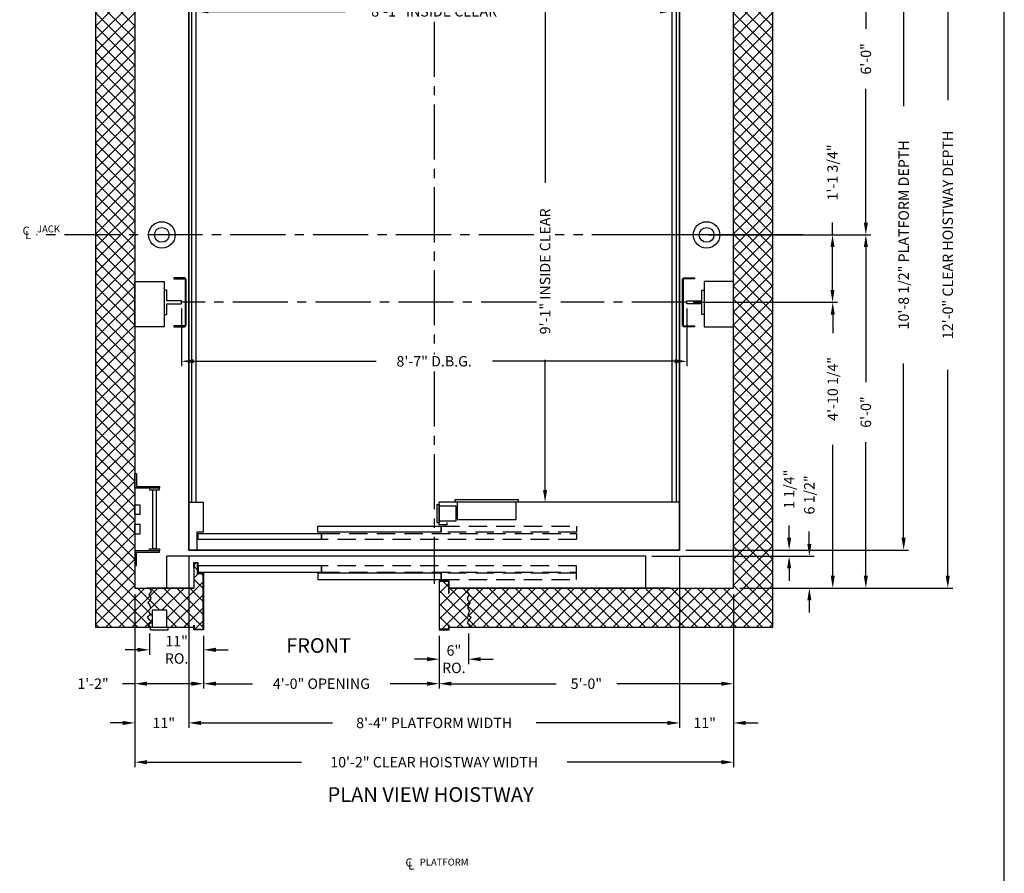
# Model space of a CAD drawing. Extents: x -14 to 1493, y 255 to 827.
# Drawn here: x 1292 to 1493, y 517 to 691 of the extents above; entities that cross this region are included whole.
import ezdxf
from ezdxf.enums import TextEntityAlignment as Align

# ---------------------------------------------------------------- set-up
doc = ezdxf.new("R2010")
doc.units = 0
doc.header["$LTSCALE"] = 60
doc.header["$MEASUREMENT"] = 0
doc.header["$PDMODE"] = 34
doc.linetypes.add('CENTER2', pattern=[1.125, 0.75, -0.125, 0.125, -0.125])
doc.linetypes.add('HIDDEN', pattern=[0.375, 0.25, -0.125])
doc.layers.get('0').update_dxf_attribs({"linetype": 'CONTINUOUS'})
doc.layers.get('DEFPOINTS').update_dxf_attribs({"linetype": 'CONTINUOUS'})
doc.styles.add('ROMAND', font='arialbd.ttf')
doc.styles.add('ROMANS', font='ROMANS.SHX')
doc.dimstyles.new('MEI', dxfattribs={"dimtxt": 4.25, "dimasz": 5, "dimexe": 2, "dimexo": 2.5, "dimgap": 3.75, "dimtad": 0, "dimdec": 4, "dimzin": 3, "dimdsep": 46, "dimlunit": 4, "dimtxsty": 'ROMANS', "dimcen": 4.25, "dimadec": 0, "dimazin": 0, "dimtfac": 1, "dimtdec": 4, "dimtofl": 0, "dimtmove": 0, "dimatfit": 3, "dimfxl": 1, "dimfrac": 2, "dimtolj": 1, "dimtzin": 0, "dimarcsym": 0})

# ---------------------------------------------------------------- blocks, each defined once
blk = doc.blocks.new('*D13')
at = {"color": 0, "lineweight": -2, "transparency": 16777216}
for p, q in [((1427.98, 711.08), (1473.39, 711.08)), ((1472.39, 708.58), (1472.39, 673.04)), ((1472.39, 585.08), (1472.39, 620.62)), ((1427.98, 582.58), (1473.39, 582.58))]:
    blk.add_line(p, q, dxfattribs=at)
at = {"color": 0, "transparency": 16777216}
for points in [[(1471.97, 708.58), (1472.8, 708.58), (1472.39, 711.08)], [(1471.97, 585.08), (1472.8, 585.08), (1472.39, 582.58)]]:
    blk.add_solid(points, dxfattribs=at)
at = {"layer": 'DEFPOINTS', "color": 0, "transparency": 16777216}
for p in [(1426.73, 711.08), (1426.73, 582.58), (1472.39, 582.58)]:
    blk.add_point(p, dxfattribs=at)
at = {"color": 0, "transparency": 16777216, "insert": (1472.39, 646.83), "char_height": 2.125, "attachment_point": 5, "rotation": 90, "style": 'ROMANS'}
blk.add_mtext('\\A1;10\'-8 1/2" PLATFORM DEPTH', dxfattribs=at)
blk = doc.blocks.new('*D14')
at = {"color": 0, "lineweight": -2, "transparency": 16777216}
for p, q in [((1438.98, 718.83), (1482.38, 718.83)), ((1481.38, 716.33), (1481.38, 674.31)), ((1481.38, 577.33), (1481.38, 619.35)), ((1438.98, 574.83), (1482.38, 574.83))]:
    blk.add_line(p, q, dxfattribs=at)
at = {"color": 0, "transparency": 16777216}
for points in [[(1480.97, 716.33), (1481.8, 716.33), (1481.38, 718.83)], [(1480.97, 577.33), (1481.8, 577.33), (1481.38, 574.83)]]:
    blk.add_solid(points, dxfattribs=at)
at = {"layer": 'DEFPOINTS', "color": 0, "transparency": 16777216}
for p in [(1437.73, 718.83), (1437.73, 574.83), (1481.38, 574.83)]:
    blk.add_point(p, dxfattribs=at)
at = {"color": 0, "transparency": 16777216, "insert": (1481.38, 646.83), "char_height": 2.125, "attachment_point": 5, "rotation": 90, "style": 'ROMANS'}
blk.add_mtext('\\A1;12\'-0" CLEAR HOISTWAY DEPTH', dxfattribs=at)
blk = doc.blocks.new('*D15')
at = {"color": 0, "lineweight": -2, "transparency": 16777216}
for p, q in [((1438.98, 718.83), (1465.69, 718.83)), ((1464.69, 716.33), (1464.69, 688.83)), ((1464.69, 649.33), (1464.69, 676.58)), ((1432.58, 646.83), (1465.69, 646.83))]:
    blk.add_line(p, q, dxfattribs=at)
at = {"color": 0, "transparency": 16777216}
for points in [[(1464.27, 716.33), (1465.1, 716.33), (1464.69, 718.83)], [(1464.27, 649.33), (1465.1, 649.33), (1464.69, 646.83)]]:
    blk.add_solid(points, dxfattribs=at)
at = {"layer": 'DEFPOINTS', "color": 0, "transparency": 16777216}
for p in [(1437.73, 718.83), (1464.69, 718.83), (1431.33, 646.83)]:
    blk.add_point(p, dxfattribs=at)
at = {"color": 0, "transparency": 16777216, "insert": (1464.69, 682.71), "char_height": 2.125, "attachment_point": 5, "rotation": 90, "style": 'ROMANS'}
blk.add_mtext('\\A1;6\'-0"', dxfattribs=at)
blk = doc.blocks.new('*D16')
at = {"color": 0, "lineweight": -2, "transparency": 16777216}
for p, q in [((1325.23, 631.83), (1325.23, 620.06)), ((1428.23, 631.83), (1428.23, 620.06)), ((1327.73, 621.06), (1364.89, 621.06)), ((1425.73, 621.06), (1388.58, 621.06))]:
    blk.add_line(p, q, dxfattribs=at)
at = {"color": 0, "transparency": 16777216}
for points in [[(1327.73, 621.48), (1327.73, 620.64), (1325.23, 621.06)], [(1425.73, 621.48), (1425.73, 620.64), (1428.23, 621.06)]]:
    blk.add_solid(points, dxfattribs=at)
at = {"layer": 'DEFPOINTS', "color": 0, "transparency": 16777216}
for p in [(1325.23, 633.08), (1428.23, 633.08), (1428.23, 621.06)]:
    blk.add_point(p, dxfattribs=at)
at = {"color": 0, "transparency": 16777216, "insert": (1376.73, 621.06), "char_height": 2.125, "attachment_point": 5, "style": 'ROMANS'}
blk.add_mtext('\\A1;8\'-7" D.B.G.', dxfattribs=at)
blk = doc.blocks.new('*D17')
at = {"color": 0, "lineweight": -2, "transparency": 16777216}
for p, q in [((1328.23, 661.15), (1328.23, 693.4)), ((1330.73, 692.4), (1358.67, 692.4)), ((1422.73, 692.4), (1394.8, 692.4)), ((1425.23, 660.44), (1425.23, 693.4))]:
    blk.add_line(p, q, dxfattribs=at)
at = {"color": 0, "transparency": 16777216}
for points in [[(1330.73, 692.82), (1330.73, 691.98), (1328.23, 692.4)], [(1422.73, 692.82), (1422.73, 691.98), (1425.23, 692.4)]]:
    blk.add_solid(points, dxfattribs=at)
at = {"layer": 'DEFPOINTS', "color": 0, "transparency": 16777216}
for p in [(1425.23, 692.4), (1328.23, 659.9), (1425.23, 659.19)]:
    blk.add_point(p, dxfattribs=at)
at = {"color": 0, "transparency": 16777216, "insert": (1376.73, 692.4), "char_height": 2.125, "attachment_point": 5, "style": 'ROMANS'}
blk.add_mtext('\\A1;8\'-1" INSIDE CLEAR', dxfattribs=at)
blk = doc.blocks.new('LADDER')
for points in [[(5, 6.375), (0, 6.375), (0, 9.375), (0.3125, 9.375), (0.3125, 6.6875), (5, 6.6875)], [(5, 6.375), (3, 6.375), (3, 6), (5, 6)], [(4.3125, -6), (3.6875, -6), (3.6875, 6), (4.3125, 6)], [(1, 1), (0, 1), (0, 3), (1, 3)], [(1, -3), (0, -3), (0, -1), (1, -1)], [(5, -6.375), (3, -6.375), (3, -6), (5, -6)], [(5, -6.375), (0, -6.375), (0, -9.375), (0.3125, -9.375), (0.3125, -6.6875), (5, -6.6875)]]:
    blk.add_lwpolyline(points, close=True)
blk = doc.blocks.new('*D18')
at = {"color": 0, "lineweight": -2, "transparency": 16777216}
for p, q in [((1420.98, 701.33), (1398.33, 701.33)), ((1399.33, 698.83), (1399.33, 657.46)), ((1399.33, 594.83), (1399.33, 621.33)), ((1420.98, 592.33), (1398.33, 592.33))]:
    blk.add_line(p, q, dxfattribs=at)
at = {"color": 0, "transparency": 16777216}
for points in [[(1398.91, 698.83), (1399.74, 698.83), (1399.33, 701.33)], [(1398.91, 594.83), (1399.74, 594.83), (1399.33, 592.33)]]:
    blk.add_solid(points, dxfattribs=at)
at = {"layer": 'DEFPOINTS', "color": 0, "transparency": 16777216}
for p in [(1422.23, 701.33), (1399.33, 592.33), (1422.23, 592.33)]:
    blk.add_point(p, dxfattribs=at)
at = {"color": 0, "transparency": 16777216, "insert": (1399.33, 639.39), "char_height": 2.125, "attachment_point": 5, "rotation": 90, "style": 'ROMANS'}
blk.add_mtext('\\A1;9\'-1" INSIDE CLEAR', dxfattribs=at)
blk = doc.blocks.new('*D19')
at = {"color": 0, "lineweight": -2, "transparency": 16777216}
for p, q in [((1432.58, 646.83), (1465.69, 646.83)), ((1464.69, 644.33), (1464.69, 616.83)), ((1464.69, 577.33), (1464.69, 604.58)), ((1438.98, 574.83), (1465.69, 574.83))]:
    blk.add_line(p, q, dxfattribs=at)
at = {"color": 0, "transparency": 16777216}
for points in [[(1464.27, 644.33), (1465.1, 644.33), (1464.69, 646.83)], [(1464.27, 577.33), (1465.1, 577.33), (1464.69, 574.83)]]:
    blk.add_solid(points, dxfattribs=at)
at = {"layer": 'DEFPOINTS', "color": 0, "transparency": 16777216}
for p in [(1431.33, 646.83), (1437.73, 574.83), (1464.69, 574.83)]:
    blk.add_point(p, dxfattribs=at)
at = {"color": 0, "transparency": 16777216, "insert": (1464.69, 610.71), "char_height": 2.125, "attachment_point": 5, "rotation": 90, "style": 'ROMANS'}
blk.add_mtext('\\A1;6\'-0"', dxfattribs=at)
blk = doc.blocks.new('*D20')
at = {"color": 0, "lineweight": -2, "transparency": 16777216}
for p, q in [((1429.48, 633.08), (1458.94, 633.08)), ((1457.94, 630.58), (1457.94, 626.82)), ((1457.94, 577.33), (1457.94, 604.04)), ((1438.98, 574.83), (1458.94, 574.83))]:
    blk.add_line(p, q, dxfattribs=at)
at = {"color": 0, "transparency": 16777216}
for points in [[(1457.53, 630.58), (1458.36, 630.58), (1457.94, 633.08)], [(1457.53, 577.33), (1458.36, 577.33), (1457.94, 574.83)]]:
    blk.add_solid(points, dxfattribs=at)
at = {"layer": 'DEFPOINTS', "color": 0, "transparency": 16777216}
for p in [(1428.23, 633.08), (1437.73, 574.83), (1457.94, 574.83)]:
    blk.add_point(p, dxfattribs=at)
at = {"color": 0, "transparency": 16777216, "insert": (1457.94, 615.43), "char_height": 2.125, "attachment_point": 5, "rotation": 90, "style": 'ROMANS'}
blk.add_mtext('\\A1;4\'-10 1/4"', dxfattribs=at)
blk = doc.blocks.new('*D21')
at = {"color": 0, "lineweight": -2, "transparency": 16777216}
for p, q in [((1449.05, 585.08), (1449.05, 587.58)), ((1427.98, 582.58), (1450.05, 582.58)), ((1437.98, 581.33), (1450.05, 581.33)), ((1449.05, 578.83), (1449.05, 576.33))]:
    blk.add_line(p, q, dxfattribs=at)
at = {"color": 0, "transparency": 16777216}
for points in [[(1448.64, 585.08), (1449.47, 585.08), (1449.05, 582.58)], [(1448.64, 578.83), (1449.47, 578.83), (1449.05, 581.33)]]:
    blk.add_solid(points, dxfattribs=at)
at = {"layer": 'DEFPOINTS', "color": 0, "transparency": 16777216}
for p in [(1426.73, 582.58), (1449.05, 582.58), (1436.73, 581.33)]:
    blk.add_point(p, dxfattribs=at)
at = {"color": 0, "transparency": 16777216, "insert": (1449.05, 594.97), "char_height": 2.125, "attachment_point": 5, "rotation": 90, "style": 'ROMANS'}
blk.add_mtext('\\A1;1 1/4"', dxfattribs=at)
blk = doc.blocks.new('*D22')
at = {"color": 0, "lineweight": -2, "transparency": 16777216}
for p, q in [((1457.9, 646.83), (1457.9, 649.33)), ((1432.58, 646.83), (1458.9, 646.83)), ((1457.9, 635.58), (1457.9, 644.33)), ((1429.48, 633.08), (1458.9, 633.08))]:
    blk.add_line(p, q, dxfattribs=at)
at = {"color": 0, "transparency": 16777216}
for points in [[(1457.48, 644.33), (1458.31, 644.33), (1457.9, 646.83)], [(1457.48, 635.58), (1458.31, 635.58), (1457.9, 633.08)]]:
    blk.add_solid(points, dxfattribs=at)
at = {"layer": 'DEFPOINTS', "color": 0, "transparency": 16777216}
for p in [(1431.33, 646.83), (1457.9, 646.83), (1428.23, 633.08)]:
    blk.add_point(p, dxfattribs=at)
at = {"color": 0, "transparency": 16777216, "insert": (1457.9, 659.56), "char_height": 2.125, "attachment_point": 5, "rotation": 90, "style": 'ROMANS'}
blk.add_mtext('\\A1;1\'-1 3/4"', dxfattribs=at)
blk = doc.blocks.new('*D23')
at = {"color": 0, "lineweight": -2, "transparency": 16777216}
for p, q in [((1318.73, 565.58), (1318.73, 561.24)), ((1329.75, 565.08), (1329.75, 561.24)), ((1316.23, 562.24), (1313.73, 562.24)), ((1332.25, 562.24), (1334.75, 562.24))]:
    blk.add_line(p, q, dxfattribs=at)
at = {"color": 0, "transparency": 16777216}
for points in [[(1316.23, 562.66), (1316.23, 561.82), (1318.73, 562.24)], [(1332.25, 562.66), (1332.25, 561.82), (1329.75, 562.24)]]:
    blk.add_solid(points, dxfattribs=at)
at = {"layer": 'DEFPOINTS', "color": 0, "transparency": 16777216}
for p in [(1318.73, 566.83), (1329.75, 566.33), (1318.73, 562.24)]:
    blk.add_point(p, dxfattribs=at)
at = {"color": 0, "transparency": 16777216, "insert": (1324.24, 562.24), "char_height": 2.125, "attachment_point": 5, "style": 'ROMANS'}
blk.add_mtext('\\A1;11"\\PRO.', dxfattribs=at)
blk = doc.blocks.new('*D24')
at = {"color": 0, "lineweight": -2, "transparency": 16777216}
for p, q in [((1315.73, 573.58), (1315.73, 554.33)), ((1329.75, 565.08), (1329.75, 554.33)), ((1315.73, 555.33), (1313.23, 555.33)), ((1327.25, 555.33), (1318.23, 555.33))]:
    blk.add_line(p, q, dxfattribs=at)
at = {"color": 0, "transparency": 16777216}
for points in [[(1318.23, 555.75), (1318.23, 554.91), (1315.73, 555.33)], [(1327.25, 555.75), (1327.25, 554.91), (1329.75, 555.33)]]:
    blk.add_solid(points, dxfattribs=at)
at = {"layer": 'DEFPOINTS', "color": 0, "transparency": 16777216}
for p in [(1315.73, 574.83), (1329.75, 566.33), (1329.75, 555.33)]:
    blk.add_point(p, dxfattribs=at)
at = {"color": 0, "transparency": 16777216, "insert": (1307.21, 555.33), "char_height": 2.125, "attachment_point": 5, "style": 'ROMANS'}
blk.add_mtext('\\A1;1\'-2"', dxfattribs=at)
blk = doc.blocks.new('*D25')
at = {"color": 0, "lineweight": -2, "transparency": 16777216}
for p, q in [((1326.73, 579.83), (1326.73, 546.33)), ((1315.73, 573.58), (1315.73, 546.33)), ((1313.23, 547.33), (1310.73, 547.33)), ((1329.23, 547.33), (1331.73, 547.33))]:
    blk.add_line(p, q, dxfattribs=at)
at = {"color": 0, "transparency": 16777216}
for points in [[(1313.23, 547.75), (1313.23, 546.91), (1315.73, 547.33)], [(1329.23, 547.75), (1329.23, 546.91), (1326.73, 547.33)]]:
    blk.add_solid(points, dxfattribs=at)
at = {"layer": 'DEFPOINTS', "color": 0, "transparency": 16777216}
for p in [(1326.73, 581.08), (1315.73, 574.83), (1315.73, 547.33)]:
    blk.add_point(p, dxfattribs=at)
at = {"color": 0, "transparency": 16777216, "insert": (1321.63, 547.33), "char_height": 2.125, "attachment_point": 5, "style": 'ROMANS'}
blk.add_mtext('\\A1;11"', dxfattribs=at)
blk = doc.blocks.new('*D26')
at = {"color": 0, "lineweight": -2, "transparency": 16777216}
for p, q in [((1426.73, 579.83), (1426.73, 546.33)), ((1437.73, 573.58), (1437.73, 546.33)), ((1424.23, 547.33), (1421.73, 547.33)), ((1440.23, 547.33), (1442.73, 547.33))]:
    blk.add_line(p, q, dxfattribs=at)
at = {"color": 0, "transparency": 16777216}
for points in [[(1424.23, 547.75), (1424.23, 546.91), (1426.73, 547.33)], [(1440.23, 547.75), (1440.23, 546.91), (1437.73, 547.33)]]:
    blk.add_solid(points, dxfattribs=at)
at = {"layer": 'DEFPOINTS', "color": 0, "transparency": 16777216}
for p in [(1426.73, 581.08), (1437.73, 574.83), (1437.73, 547.33)]:
    blk.add_point(p, dxfattribs=at)
at = {"color": 0, "transparency": 16777216, "insert": (1431.84, 547.33), "char_height": 2.125, "attachment_point": 5, "style": 'ROMANS'}
blk.add_mtext('\\A1;11"', dxfattribs=at)
blk = doc.blocks.new('*D27')
at = {"color": 0, "lineweight": -2, "transparency": 16777216}
for p, q in [((1329.75, 565.08), (1329.75, 554.33)), ((1377.75, 565.08), (1377.75, 554.33)), ((1332.25, 555.33), (1339.73, 555.33)), ((1375.25, 555.33), (1367.77, 555.33))]:
    blk.add_line(p, q, dxfattribs=at)
at = {"color": 0, "transparency": 16777216}
for points in [[(1332.25, 555.75), (1332.25, 554.91), (1329.75, 555.33)], [(1375.25, 555.75), (1375.25, 554.91), (1377.75, 555.33)]]:
    blk.add_solid(points, dxfattribs=at)
at = {"layer": 'DEFPOINTS', "color": 0, "transparency": 16777216}
for p in [(1329.75, 566.33), (1377.75, 566.33), (1377.75, 555.33)]:
    blk.add_point(p, dxfattribs=at)
at = {"color": 0, "transparency": 16777216, "insert": (1353.75, 555.33), "char_height": 2.125, "attachment_point": 5, "style": 'ROMANS'}
blk.add_mtext('\\A1;4\'-0" OPENING', dxfattribs=at)
blk = doc.blocks.new('*D28')
at = {"color": 0, "lineweight": -2, "transparency": 16777216}
for p, q in [((1437.73, 573.58), (1437.73, 554.33)), ((1377.75, 565.08), (1377.75, 554.33)), ((1380.25, 555.33), (1401.57, 555.33)), ((1435.23, 555.33), (1413.92, 555.33))]:
    blk.add_line(p, q, dxfattribs=at)
at = {"color": 0, "transparency": 16777216}
for points in [[(1380.25, 555.75), (1380.25, 554.91), (1377.75, 555.33)], [(1435.23, 555.75), (1435.23, 554.91), (1437.73, 555.33)]]:
    blk.add_solid(points, dxfattribs=at)
at = {"layer": 'DEFPOINTS', "color": 0, "transparency": 16777216}
for p in [(1437.73, 574.83), (1377.75, 566.33), (1437.73, 555.33)]:
    blk.add_point(p, dxfattribs=at)
at = {"color": 0, "transparency": 16777216, "insert": (1407.74, 555.33), "char_height": 2.125, "attachment_point": 5, "style": 'ROMANS'}
blk.add_mtext('\\A1;5\'-0"', dxfattribs=at)
blk = doc.blocks.new('*D29')
at = {"color": 0, "lineweight": -2, "transparency": 16777216}
for p, q in [((1326.73, 581.33), (1326.73, 546.33)), ((1426.73, 581.33), (1426.73, 546.33)), ((1329.23, 547.33), (1355.99, 547.33)), ((1424.23, 547.33), (1397.48, 547.33))]:
    blk.add_line(p, q, dxfattribs=at)
at = {"color": 0, "transparency": 16777216}
for points in [[(1329.23, 547.75), (1329.23, 546.91), (1326.73, 547.33)], [(1424.23, 547.75), (1424.23, 546.91), (1426.73, 547.33)]]:
    blk.add_solid(points, dxfattribs=at)
at = {"layer": 'DEFPOINTS', "color": 0, "transparency": 16777216}
for p in [(1326.73, 582.58), (1426.73, 582.58), (1426.73, 547.33)]:
    blk.add_point(p, dxfattribs=at)
at = {"color": 0, "transparency": 16777216, "insert": (1376.73, 547.33), "char_height": 2.125, "attachment_point": 5, "style": 'ROMANS'}
blk.add_mtext('\\A1;8\'-4" PLATFORM WIDTH', dxfattribs=at)
blk = doc.blocks.new('*D30')
at = {"color": 0, "lineweight": -2, "transparency": 16777216}
for p, q in [((1315.73, 573.58), (1315.73, 538.33)), ((1437.73, 573.58), (1437.73, 538.33)), ((1318.23, 539.33), (1349.66, 539.33)), ((1435.23, 539.33), (1403.8, 539.33))]:
    blk.add_line(p, q, dxfattribs=at)
at = {"color": 0, "transparency": 16777216}
for points in [[(1318.23, 539.75), (1318.23, 538.91), (1315.73, 539.33)], [(1435.23, 539.75), (1435.23, 538.91), (1437.73, 539.33)]]:
    blk.add_solid(points, dxfattribs=at)
at = {"layer": 'DEFPOINTS', "color": 0, "transparency": 16777216}
for p in [(1315.73, 574.83), (1437.73, 574.83), (1437.73, 539.33)]:
    blk.add_point(p, dxfattribs=at)
at = {"color": 0, "transparency": 16777216, "insert": (1376.73, 539.33), "char_height": 2.125, "attachment_point": 5, "style": 'ROMANS'}
blk.add_mtext('\\A1;10\'-2" CLEAR HOISTWAY WIDTH', dxfattribs=at)
blk = doc.blocks.new('SWING')
at = {"ltscale": 10}
for p, q in [((0.5, 0.5), (-12.5, 0.5)), ((-12.5, 0.5), (-12.5, 0)), ((0.5, 0), (-12.5, 0)), ((-12, 0), (-12, -3.5)), ((0, -3.5), (0, 0)), ((0.5, 0), (0.5, 0.5)), ((-12, -3.5), (0, -3.5))]:
    blk.add_line(p, q, dxfattribs=at)
blk = doc.blocks.new('*D31')
at = {"color": 0, "lineweight": -2, "transparency": 16777216}
for p, q in [((1377.75, 565.08), (1377.75, 559.33)), ((1383.73, 565.58), (1383.73, 559.33)), ((1375.25, 560.33), (1372.75, 560.33)), ((1386.23, 560.33), (1388.73, 560.33))]:
    blk.add_line(p, q, dxfattribs=at)
at = {"color": 0, "transparency": 16777216}
for points in [[(1375.25, 560.75), (1375.25, 559.91), (1377.75, 560.33)], [(1386.23, 560.75), (1386.23, 559.91), (1383.73, 560.33)]]:
    blk.add_solid(points, dxfattribs=at)
at = {"layer": 'DEFPOINTS', "color": 0, "transparency": 16777216}
for p in [(1377.75, 566.33), (1383.73, 566.83), (1383.73, 560.33)]:
    blk.add_point(p, dxfattribs=at)
at = {"color": 0, "transparency": 16777216, "insert": (1380.74, 560.33), "char_height": 2.125, "attachment_point": 5, "style": 'ROMANS'}
blk.add_mtext('\\A1;6"\\PRO.', dxfattribs=at)
blk = doc.blocks.new('*D32')
at = {"color": 0, "lineweight": -2, "transparency": 16777216}
for p, q in [((1453.17, 583.83), (1453.17, 586.33)), ((1421.08, 581.33), (1454.17, 581.33)), ((1438.98, 574.83), (1454.17, 574.83)), ((1453.17, 572.33), (1453.17, 569.83))]:
    blk.add_line(p, q, dxfattribs=at)
at = {"color": 0, "transparency": 16777216}
for points in [[(1452.76, 583.83), (1453.59, 583.83), (1453.17, 581.33)], [(1452.76, 572.33), (1453.59, 572.33), (1453.17, 574.83)]]:
    blk.add_solid(points, dxfattribs=at)
at = {"layer": 'DEFPOINTS', "color": 0, "transparency": 16777216}
for p in [(1419.83, 581.33), (1437.73, 574.83), (1453.17, 574.83)]:
    blk.add_point(p, dxfattribs=at)
at = {"color": 0, "transparency": 16777216, "insert": (1453.17, 593.82), "char_height": 2.125, "attachment_point": 5, "rotation": 90, "style": 'ROMANS'}
blk.add_mtext('\\A1;6 1/2"', dxfattribs=at)
blk = doc.blocks.new('R16')
blk.add_lwpolyline([(0.5, -2.5), (0, -2.5), (0, 2.5), (0.5, 2.5), (0.5, 0.3125), (3.5, 0.3125), (3.5, -0.3125), (0.5, -0.3125)], close=True)

msp = doc.modelspace()

# ---------------------------------------------------------------- hatches: boundary and pattern name
h = msp.add_hatch()
h.set_pattern_fill('ANSI37', color=256, scale=15, style=0)
h.set_pattern_definition([(45, (-12.7576, 0), (-1.3258252, 1.3258252), []), (135, (-12.7576, 0), (-1.3258252, -1.3258252), [])])
h.paths.add_polyline_path([(1383.95111, 723.42334), (1383.58947, 724.34331), (1384.24699, 724.77043), (1383.5566, 725.59183), (1383.49084, 725.9861), (1384.08261, 726.41322), (1383.73337, 726.83068), (1379.74961, 726.83068), (1379.74961, 726.39423), (1379.66628, 726.39423), (1379.66628, 727.24735), (1377.83295, 727.24735), (1377.83295, 717.41401), (1379.66628, 717.41401), (1379.66628, 719.87422), (1379.74961, 719.87422), (1379.74961, 718.83068), (1383.73337, 718.83068), (1383.42509, 719.54636), (1383.88536, 720.20347), (1383.45797, 720.79488), (1383.58947, 721.28772), (1384.08261, 721.78055), (1383.65522, 722.40481), (1383.5566, 722.99622)])
h.paths.add_polyline_path([(1445.73337, 726.83068), (1383.73337, 726.83068), (1384.08261, 726.41322), (1383.49084, 725.9861), (1383.5566, 725.59183), (1384.24699, 724.77043), (1383.58947, 724.34331), (1383.95111, 723.42334), (1383.5566, 722.99622), (1383.65522, 722.40481), (1384.08261, 721.78055), (1383.58947, 721.28772), (1383.45797, 720.79488), (1383.88536, 720.20347), (1383.42509, 719.54636), (1383.73337, 718.83068), (1437.73337, 718.83068), (1437.73337, 646.83068), (1445.73337, 646.83068)])
h.paths.add_polyline_path([(1445.73337, 646.83068), (1437.73337, 646.83068), (1437.73337, 574.83068), (1383.73337, 574.83068), (1383.42509, 574.115), (1383.88536, 573.45789), (1383.45797, 572.86648), (1383.58947, 572.37365), (1384.08261, 571.88081), (1383.65522, 571.25655), (1383.5566, 570.66514), (1383.95111, 570.23802), (1383.58947, 569.31806), (1384.24699, 568.89093), (1383.5566, 568.06953), (1383.49084, 567.67527), (1384.08261, 567.24814), (1383.73337, 566.83068), (1445.73337, 566.83068)])
h.paths.add_polyline_path([(1383.95111, 570.23802), (1383.5566, 570.66514), (1383.65522, 571.25655), (1384.08261, 571.88081), (1383.58947, 572.37365), (1383.45797, 572.86648), (1383.88536, 573.45789), (1383.42509, 574.115), (1383.73337, 574.83068), (1379.74961, 574.83068), (1379.74961, 573.78714), (1379.66628, 573.78714), (1379.66628, 576.24735), (1377.83295, 576.24735), (1377.83295, 566.41401), (1379.66628, 566.41401), (1379.66628, 567.26713), (1379.74961, 567.26713), (1379.74961, 566.83068), (1383.73337, 566.83068), (1384.08261, 567.24814), (1383.49084, 567.67527), (1383.5566, 568.06953), (1384.24699, 568.89093), (1383.58947, 569.31806)])
h.paths.add_polyline_path([(1329.66628, 577.74735), (1328.50024, 577.74735), (1328.50024, 579.96721), (1327.8167, 579.96721), (1327.8167, 579.11409), (1327.73337, 579.11409), (1327.73337, 574.83068), (1318.73337, 574.83068), (1319.04164, 574.115), (1318.58138, 573.45789), (1319.00877, 572.86648), (1318.87726, 572.37365), (1318.38412, 571.88081), (1318.81151, 571.25655), (1318.91014, 570.66514), (1318.51563, 570.23802), (1318.87726, 569.31806), (1318.21974, 568.89093), (1318.91014, 568.06953), (1318.97589, 567.67527), (1318.38412, 567.24814), (1318.73337, 566.83068), (1319.23337, 566.83068), (1319.23337, 570.33068), (1322.23337, 570.33068), (1322.23337, 566.83068), (1322.54587, 566.83068), (1327.74961, 566.83068), (1327.74961, 567.26713), (1327.83295, 567.26713), (1327.83295, 566.41401), (1329.66628, 566.41401)])
h.paths.add_polyline_path([(1318.51563, 570.23802), (1318.91014, 570.66514), (1318.81151, 571.25655), (1318.38412, 571.88081), (1318.87726, 572.37365), (1319.00877, 572.86648), (1318.58138, 573.45789), (1319.04164, 574.115), (1318.73337, 574.83068), (1318.23337, 574.83068), (1315.73337, 574.83068), (1315.73337, 646.83068), (1307.73337, 646.83068), (1307.73337, 566.83068), (1318.73337, 566.83068), (1318.38412, 567.24814), (1318.97589, 567.67527), (1318.91014, 568.06953), (1318.21974, 568.89093), (1318.87726, 569.31806)])
h.paths.add_polyline_path([(1315.73337, 718.83068), (1318.73337, 718.83068), (1319.04164, 719.54636), (1318.58138, 720.20347), (1319.00877, 720.79488), (1318.87726, 721.28772), (1318.38412, 721.78055), (1318.81151, 722.40481), (1318.91014, 722.99622), (1318.51563, 723.42334), (1318.87726, 724.34331), (1318.21974, 724.77043), (1318.91014, 725.59183), (1318.97589, 725.9861), (1318.38412, 726.41322), (1318.73337, 726.83068), (1307.73337, 726.83068), (1307.73337, 646.83068), (1315.73337, 646.83068)])
h.paths.add_polyline_path([(1329.66628, 727.24735), (1327.83295, 727.24735), (1327.83295, 726.39423), (1327.74961, 726.39423), (1327.74961, 726.83068), (1322.23337, 726.83068), (1322.23337, 723.33068), (1319.23337, 723.33068), (1319.23337, 726.83068), (1318.73337, 726.83068), (1318.38412, 726.41322), (1318.97589, 725.9861), (1318.91014, 725.59183), (1318.21974, 724.77043), (1318.87726, 724.34331), (1318.51563, 723.42334), (1318.91014, 722.99622), (1318.81151, 722.40481), (1318.38412, 721.78055), (1318.87726, 721.28772), (1319.00877, 720.79488), (1318.58138, 720.20347), (1319.04164, 719.54636), (1318.73337, 718.83068), (1327.73337, 718.83068), (1327.73337, 714.54727), (1327.8167, 714.54727), (1327.8167, 713.69415), (1328.50024, 713.69415), (1328.50024, 715.91401), (1329.66628, 715.91401)])

# ---------------------------------------------------------------- linework, layer by layer
at = {"ltscale": 0.25}
for p, q in [((1327.35837, 592.33068), (1327.35837, 701.33068)), ((1328.23337, 592.33068), (1328.23337, 701.33068)), ((1425.23337, 592.33068), (1425.23337, 701.33068)), ((1426.10837, 592.33068), (1426.10837, 701.33068)), ((1326.73337, 592.33068), (1329.73337, 592.33068)), ((1329.73337, 586.20568), (1329.73337, 592.33068)), ((1426.73337, 592.33068), (1377.73337, 592.33068)), ((1377.73337, 587.70568), (1377.73337, 592.33068)), ((1377.23337, 591.83068), (1377.23337, 588.20568)), ((1377.23337, 591.83068), (1377.73337, 591.83068)), ((1377.73337, 591.83068), (1377.73337, 588.20568)), ((1381.23337, 591.51818), (1377.73337, 591.51818)), ((1381.23337, 588.51818), (1381.23337, 591.51818)), ((1377.23337, 588.20568), (1377.73337, 588.20568)), ((1377.73337, 588.51818), (1381.23337, 588.51818)), ((1379.35837, 587.70568), (1379.35837, 588.20568)), ((1328.38727, 586.20568), (1328.38727, 582.58068)), ((1329.73337, 586.20568), (1328.38727, 586.20568)), ((1379.35837, 587.70568), (1377.73337, 587.70568)), ((1426.73337, 582.58068), (1326.73337, 582.58068)), ((1327.73337, 579.11409), (1327.73337, 574.83068)), ((1315.73337, 574.83068), (1327.74961, 574.83068)), ((1327.73337, 574.83068), (1318.23337, 574.83068)), ((1379.74961, 574.83068), (1437.73337, 574.83068)), ((1424.8734, 574.83068), (1379.74961, 574.83068)), ((1319.23337, 570.33068), (1319.23337, 566.83068)), ((1322.23337, 570.33068), (1319.23337, 570.33068)), ((1322.23337, 566.83068), (1322.23337, 570.33068)), ((1318.92087, 566.83068), (1322.54587, 566.83068)), ((1318.92087, 566.33068), (1318.92087, 566.83068)), ((1318.92087, 566.33068), (1322.54587, 566.33068)), ((1322.54587, 566.33068), (1322.54587, 566.83068))]:
    msp.add_line(p, q, dxfattribs=at)
at = {"color": 1, "linetype": 'CENTER2', "ltscale": 0.25}
for p, q in [((1376.73337, 690.29091), (1376.73337, 622.49974)), ((1397.05068, 646.83068), (1295.68768, 646.83068)), ((1420.12015, 646.83068), (1401.34642, 646.83068)), ((1397.55018, 633.08068), (1325.23337, 633.08068)), ((1428.23337, 633.08068), (1402.54523, 633.08068)), ((1376.73337, 619.00547), (1376.73337, 575.70412))]:
    msp.add_line(p, q, dxfattribs=at)
at = {"color": 1}
msp.add_line((1451.90003, 646.83068), (1418.12015, 646.83068), dxfattribs=at)
for p, q in [((1322.25064, 574.83068), (1322.25064, 581.33068)), ((1419.82816, 574.83068), (1419.82816, 581.33068))]:
    msp.add_line(p, q)
at = {"ltscale": 10}
msp.add_lwpolyline([(1492.90018, 254.96126), (1492.90018, 787.65968), (1081.26959, 787.65968), (1081.26959, 254.96126)], close=True, dxfattribs=at)
at = {"ltscale": 0.25}
for points in [[(1327.74961, 726.83068), (1307.73337, 726.83068), (1307.73337, 566.83068), (1327.73337, 566.83068)], [(1379.74961, 566.83068), (1445.73337, 566.83068), (1445.73337, 726.83068), (1379.74961, 726.83068)], [(1327.74961, 718.83068), (1315.73337, 718.83068), (1315.73337, 574.83068), (1327.73337, 574.83068)], [(1379.74961, 574.83068), (1437.73337, 574.83068), (1437.73337, 718.83068), (1379.74961, 718.83068)], [(1419.82816, 581.33068), (1322.25064, 581.33068)], [(1327.74571, 580.05054), (1328.58358, 580.05054), (1328.58358, 577.83068), (1329.74961, 577.83068), (1329.74961, 566.33068), (1327.74961, 566.33068), (1327.74961, 567.26713), (1327.83295, 567.26713), (1327.83295, 566.41401), (1329.66628, 566.41401), (1329.66628, 577.74735), (1328.50024, 577.74735), (1328.50024, 579.96721), (1327.8167, 579.96721), (1327.8167, 579.11409), (1327.73337, 579.11409), (1327.73337, 580.05054), (1327.8167, 580.05054)], [(1318.73337, 574.83068), (1319.04164, 574.115), (1318.58138, 573.45789), (1319.00877, 572.86648), (1318.87726, 572.37365), (1318.38412, 571.88081), (1318.81151, 571.25655), (1318.91014, 570.66514), (1318.51563, 570.23802), (1318.87726, 569.31806), (1318.21974, 568.89093), (1318.91014, 568.06953), (1318.97589, 567.67527), (1318.38412, 567.24814), (1318.73337, 566.83068)], [(1383.73337, 574.83068), (1383.42509, 574.115), (1383.88536, 573.45789), (1383.45797, 572.86648), (1383.58947, 572.37365), (1384.08261, 571.88081), (1383.65522, 571.25655), (1383.5566, 570.66514), (1383.95111, 570.23802), (1383.58947, 569.31806), (1384.24699, 568.89093), (1383.5566, 568.06953), (1383.49084, 567.67527), (1384.08261, 567.24814), (1383.73337, 566.83068)]]:
    msp.add_lwpolyline(points, dxfattribs=at)
for points in [[(1326.73337, 582.58068), (1426.73337, 582.58068), (1426.73337, 711.08068), (1326.73337, 711.08068)], [(1326.73337, 711.08068), (1426.73337, 711.08068), (1426.73337, 582.58068), (1326.73337, 582.58068)], [(1315.73337, 637.33068), (1321.73337, 637.33068), (1321.73337, 628.08068), (1315.73337, 628.08068)], [(1437.73337, 637.33068), (1431.73337, 637.33068), (1431.73337, 628.08068), (1437.73337, 628.08068)], [(1353.77117, 584.70568), (1328.64617, 584.70568), (1328.64617, 585.95568), (1353.77117, 585.95568)], [(1378.12992, 586.20568), (1353.00492, 586.20568), (1353.00492, 587.45568), (1378.12992, 587.45568)], [(1353.77117, 579.33068), (1328.64617, 579.33068), (1328.64617, 578.08068), (1353.77117, 578.08068)], [(1378.12992, 577.83068), (1353.00492, 577.83068), (1353.00492, 576.58068), (1378.12992, 576.58068)], [(1379.66628, 573.78714), (1379.74961, 573.78714), (1379.74961, 576.33068), (1377.74961, 576.33068), (1377.74961, 566.33068), (1379.74961, 566.33068), (1379.74961, 567.26713), (1379.66628, 567.26713), (1379.66628, 566.41401), (1377.83295, 566.41401), (1377.83295, 576.24735), (1379.66628, 576.24735)]]:
    msp.add_lwpolyline(points, close=True, dxfattribs=at)
for points in [[(1325.74157, 628.25998), (1323.67087, 628.25998), (1323.67087, 628.08068), (1325.73337, 628.08068, 0.414213562), (1326.17087, 628.51818), (1326.17087, 637.64318, 0.414213562), (1325.73337, 638.08068), (1323.67087, 638.08068), (1323.67087, 637.90138), (1325.74157, 637.90138, -0.414213562), (1325.99157, 637.65138), (1325.99157, 628.50998, -0.414213562)], [(1427.72517, 628.25998), (1429.79587, 628.25998), (1429.79587, 628.08068), (1427.73337, 628.08068, -0.414213562), (1427.29587, 628.51818), (1427.29587, 637.64318, -0.414213562), (1427.73337, 638.08068), (1429.79587, 638.08068), (1429.79587, 637.90138), (1427.72517, 637.90138, 0.414213562), (1427.47517, 637.65138), (1427.47517, 628.50998, 0.414213562)]]:
    msp.add_lwpolyline(points, format="xyb", close=True, dxfattribs=at)
at = {"linetype": 'HIDDEN', "ltscale": 0.25}
for points in [[(1405.74961, 584.70568), (1353.77117, 584.70568), (1353.77117, 585.95568), (1405.74961, 585.95568)], [(1405.74961, 586.20568), (1378.12992, 586.20568), (1378.12992, 587.45568), (1405.74961, 587.45568)], [(1405.74961, 579.33068), (1353.77117, 579.33068), (1353.77117, 578.08068), (1405.74961, 578.08068)], [(1405.74961, 577.83068), (1378.12992, 577.83068), (1378.12992, 576.58068), (1405.74961, 576.58068)]]:
    msp.add_lwpolyline(points, close=True, dxfattribs=at)
at = {"ltscale": 10}
for centre, radius in [((1321.23337, 646.83068), 2.69117), ((1321.23337, 646.83068), 1.50389), ((1432.23337, 646.83068), 2.69117), ((1432.23337, 646.83068), 1.50389)]:
    msp.add_circle(centre, radius, dxfattribs=at)

# ---------------------------------------------------------------- block references
at = {"ltscale": 0.25, "xscale": -1, "rotation": 180}
msp.add_blockref('R16', (1321.73337, 633.08068), dxfattribs=at)
at = {"ltscale": 0.25, "extrusion": (0, 0, -1), "xscale": -1, "zscale": -1, "rotation": 180}
msp.add_blockref('R16', (-1431.73337, 633.08068), dxfattribs=at)
at = {"ltscale": 0.25}
for name, p in [('LADDER', (1315.73337, 588.8234)), ('SWING', (1393.42087, 592.33068))]:
    msp.add_blockref(name, p, dxfattribs=at)

# ---------------------------------------------------------------- texts
at = {"color": 1, "ltscale": 0.25, "style": 'ROMANS'}
for s, height, p in [('C', 1.66667, (1292.85447, 646.84652)), ('JACK', 1.416667, (1295.78915, 647.33404)), ('L', 1.66667, (1293.41799, 645.97934))]:
    msp.add_text(s, height=height, dxfattribs=at).set_placement(p)
at = {"color": 1, "style": 'ROMAND'}
msp.add_text('FRONT', height=2.977778, dxfattribs=at).set_placement((1359.78782, 563.11756), align=Align.MIDDLE_RIGHT)
msp.add_text('%%UPLAN VIEW HOISTWAY', height=3, dxfattribs=at).set_placement((1375.99793, 532.72787), align=Align.MIDDLE_CENTER)
at = {"color": 1, "style": 'ROMANS'}
for s, height, p in [('C', 1.66667, (1370.8746, 518.04194)), ('PLATFORM', 1.416667, (1373.80928, 518.25392)), ('L', 1.66667, (1371.43812, 517.42208))]:
    msp.add_text(s, height=height, dxfattribs=at).set_placement(p)

# ---------------------------------------------------------------- dimensions: what is measured, and where the dimension line sits
at = {"color": 1}
for base, p1, p2, picture, middle in [((1464.6878, 718.83068), (1431.33364, 646.83226), (1437.73337, 718.83068), '*D15', (1464.6878, 682.70568)), ((1457.89551, 646.83226), (1428.23337, 633.08068), (1431.33364, 646.83226), '*D22', (1457.89551, 659.55548)), ((1464.6878, 574.83068), (1431.33364, 646.83226), (1437.73337, 574.83068), '*D19', (1464.6878, 610.70568)), ((1457.94371, 574.83068), (1428.23337, 633.08068), (1437.73337, 574.83068), '*D20', (1457.94371, 615.42968)), ((1449.05425, 582.58068), (1436.73337, 581.33068), (1426.73337, 582.58068), '*D21', (1449.05425, 594.97056)), ((1453.17193, 574.83068), (1419.82816, 581.33068), (1437.73337, 574.83068), '*D32', (1453.17193, 593.82175))]:
    dim = msp.add_linear_dim(base=base, p1=p1, p2=p2, angle=270, dimstyle='MEI', override={"dimscale": 0.5}, dxfattribs=at)
    dim.commit()
    dim.dimension.update_dxf_attribs({"geometry": picture, "text_midpoint": middle, "dimtype": 160})
for base, p1, p2, text, picture, middle in [((1481.38475, 574.83068), (1437.73337, 718.83068), (1437.73337, 574.83068), '<> CLEAR HOISTWAY DEPTH', '*D14', (1481.38475, 646.83068)), ((1472.38704, 582.58068), (1426.73337, 711.08068), (1426.73337, 582.58068), '<> PLATFORM DEPTH', '*D13', (1472.38704, 646.83068))]:
    dim = msp.add_linear_dim(base=base, p1=p1, p2=p2, angle=270, text=text, dimstyle='MEI', override={"dimscale": 0.5}, dxfattribs=at)
    dim.commit()
    dim.dimension.update_dxf_attribs({"geometry": picture, "text_midpoint": middle})
dim = msp.add_linear_dim(base=(1399.32748, 592.33068), p1=(1422.23337, 701.33068), p2=(1422.23337, 592.33068), angle=90, text='<> INSIDE CLEAR', dimstyle='MEI', override={"dimscale": 0.5}, dxfattribs=at)
dim.commit()
dim.dimension.update_dxf_attribs({"geometry": '*D18', "text_midpoint": (1399.32748, 639.39277), "dimtype": 160})
for base, p1, p2, text, picture, middle in [((1425.23337, 692.39891), (1328.23337, 659.90484), (1425.23337, 659.19123), '<> INSIDE CLEAR', '*D17', (1376.73337, 692.39891)), ((1428.23337, 621.06123), (1325.23337, 633.08068), (1428.23337, 633.08068), '<> D.B.G.', '*D16', (1376.73337, 621.06123)), ((1318.73337, 562.24064), (1329.74961, 566.33068), (1318.73337, 566.83068), '<>\\PRO.', '*D23', (1324.24149, 562.24064)), ((1377.74961, 555.33068), (1329.74961, 566.33068), (1377.74961, 566.33068), '<> OPENING', '*D27', (1353.74961, 555.33068)), ((1383.73337, 560.33068), (1377.74961, 566.33068), (1383.73337, 566.83068), '<>\\PRO.', '*D31', (1380.74149, 560.33068))]:
    dim = msp.add_linear_dim(base=base, p1=p1, p2=p2, text=text, dimstyle='MEI', override={"dimscale": 0.5}, dxfattribs=at)
    dim.commit()
    dim.dimension.update_dxf_attribs({"geometry": picture, "text_midpoint": middle, "dimtype": 160})
for base, p1, p2, text, picture, middle in [((1426.73337, 547.33068), (1326.73337, 582.58068), (1426.73337, 582.58068), '<> PLATFORM WIDTH', '*D29', (1376.73337, 547.33068)), ((1437.73337, 539.33068), (1315.73337, 574.83068), (1437.73337, 574.83068), '<> CLEAR HOISTWAY WIDTH', '*D30', (1376.73337, 539.33068))]:
    dim = msp.add_linear_dim(base=base, p1=p1, p2=p2, text=text, dimstyle='MEI', override={"dimscale": 0.5}, dxfattribs=at)
    dim.commit()
    dim.dimension.update_dxf_attribs({"geometry": picture, "text_midpoint": middle})
for base, p1, p2, picture, middle in [((1315.73337, 547.33068), (1326.73337, 581.08068), (1315.73337, 574.83068), '*D25', (1321.63098, 547.33068)), ((1437.73337, 547.33068), (1426.73337, 581.08068), (1437.73337, 574.83068), '*D26', (1431.84451, 547.33068)), ((1329.74961, 555.33068), (1315.73337, 574.83068), (1329.74961, 566.33068), '*D24', (1307.20956, 555.33068))]:
    dim = msp.add_linear_dim(base=base, p1=p1, p2=p2, dimstyle='MEI', override={"dimscale": 0.5}, dxfattribs=at)
    dim.commit()
    dim.dimension.update_dxf_attribs({"geometry": picture, "text_midpoint": middle, "dimtype": 160})
dim = msp.add_linear_dim(base=(1437.73337, 555.33068), p1=(1377.74961, 566.33068), p2=(1437.73337, 574.83068), dimstyle='MEI', override={"dimscale": 0.5}, dxfattribs=at)
dim.commit()
dim.dimension.update_dxf_attribs({"geometry": '*D28', "text_midpoint": (1407.74149, 555.33068)})

doc.saveas('drawing.dxf')
